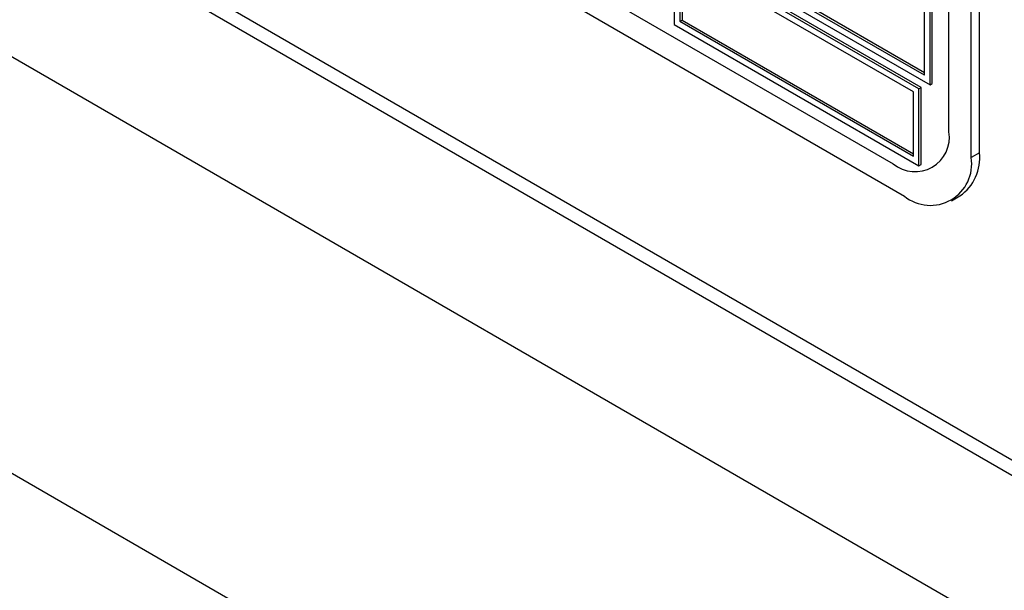
# Model space of a CAD drawing. Units: millimetres. Extents: x 5 to 415, y 5 to 292.
# Drawn here: x 302 to 308, y 215 to 219 of the extents above; entities that cross this region are included whole.
import ezdxf

# ---------------------------------------------------------------- set-up
doc = ezdxf.new("R2010")
doc.units = ezdxf.units.MM

msp = doc.modelspace()

# ---------------------------------------------------------------- linework, layer by layer
at = {"color": 7, "linetype": 'Continuous', "lineweight": 25}
for p, q in [((288.7062, 226.0932), (330.779, 201.8051)), ((287.5607, 224.1091), (329.6335, 199.821)), ((295.177, 223.3703), (309.437, 215.1382)), ((308.0491, 217.8911), (308.0491, 221.6472)), ((308.1905, 217.7278), (308.1905, 221.6472)), ((308.2436, 217.7584), (308.2436, 221.6778)), ((302.767, 221.169), (307.9289, 218.1891)), ((307.8935, 218.2503), (302.8024, 221.1894)), ((303.0286, 220.381), (307.6955, 217.6869)), ((302.9579, 220.2586), (307.7663, 217.4828)), ((307.9289, 218.1891), (307.9289, 220.1488)), ((307.943, 218.1973), (307.943, 220.157)), ((307.8935, 218.2503), (307.8935, 220.1284)), ((307.8723, 218.1728), (306.3167, 219.0708)), ((307.8582, 218.1646), (306.3025, 219.0626)), ((306.3025, 219.0626), (306.3025, 218.5727)), ((307.8228, 218.1442), (306.3379, 219.0014)), ((306.3379, 219.0014), (306.3379, 218.5931)), ((306.352, 218.9932), (306.352, 218.6013)), ((307.8935, 218.2667), (306.7763, 218.9116)), ((306.3025, 218.5727), (307.8582, 217.6747)), ((306.3379, 218.5931), (306.352, 218.6013)), ((306.3379, 218.5931), (307.8228, 217.7359)), ((306.352, 218.6013), (307.8228, 217.7522)), ((307.9289, 218.1891), (307.943, 218.1973)), ((307.8228, 217.7359), (307.8228, 218.1442)), ((307.8582, 218.1646), (307.8723, 218.1728)), ((307.8582, 217.6747), (307.8582, 218.1646)), ((307.8723, 217.6828), (307.8723, 218.1728)), ((308.2436, 217.7584), (308.1905, 217.7278)), ((307.8582, 217.6747), (307.8723, 217.6828)), ((308.0662, 217.4531), (308.1193, 217.4837))]:
    msp.add_line(p, q, dxfattribs=at)
at = {"color": 8, "linetype": 'Continuous', "lineweight": 25}
msp.add_line((295.2802, 223.4089), (309.417, 215.2478), dxfattribs=at)
at = {"color": 7, "linetype": 'Continuous', "lineweight": 25}
for centre, radius, start, end in [((307.8336, 217.8561), 0.2184, 230.79645, 9.2143), ((307.9495, 217.7259), 0.2958, 305.01457, 6.29786), ((307.9319, 217.6858), 0.262, 230.79673, 9.21414)]:
    msp.add_arc(centre, radius, start, end, dxfattribs=at)

doc.saveas('drawing.dxf')
